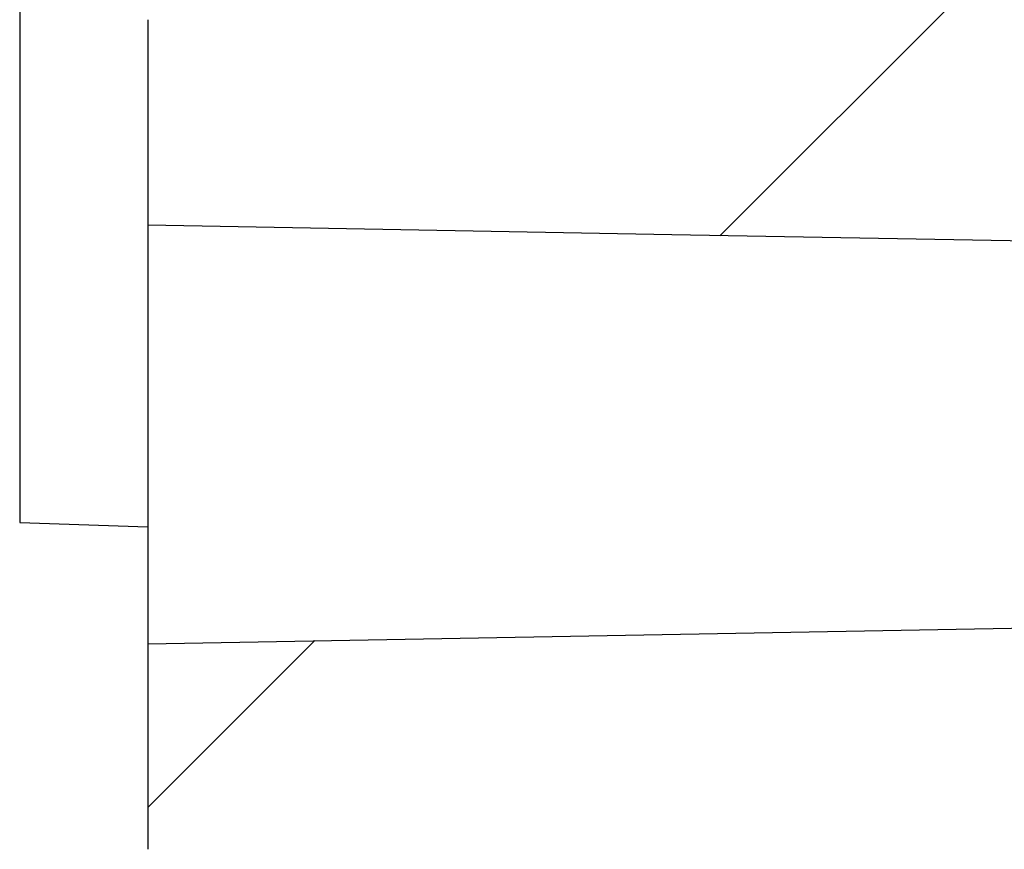
# Model space of a CAD drawing. Units: inches. Extents: x 0.5 to 33.7, y 0.4 to 21.4.
# Drawn here: x 20.8 to 21, y 18.4 to 18.5 of the extents above; entities that cross this region are included whole.
import ezdxf

# ---------------------------------------------------------------- set-up
doc = ezdxf.new("R2010")
doc.units = ezdxf.units.IN
doc.header["$MEASUREMENT"] = 0
doc.layers.add('DIM', color=136, linetype='Continuous')
doc.styles.add('SLDTEXTSTYLE0', font='TXT', dxfattribs={"width": 0.605})
doc.dimstyles.new('SLDDIMSTYLE2', dxfattribs={"dimtxt": 0.2022298177, "dimasz": 0.094, "dimexe": 0, "dimexo": 0.0625, "dimgap": 0.0505574544, "dimtad": 0, "dimtih": 1, "dimtoh": 1, "dimlfac": 2.5, "dimrnd": 1e-09, "dimzin": 12, "dimdsep": 46, "dimtxsty": 'SLDTEXTSTYLE0', "dimsah": 1, "dimcen": 0.09, "dimadec": 0, "dimazin": 3, "dimtfac": 1, "dimtofl": 0, "dimtmove": 0, "dimatfit": 3, "dimfxl": 1, "dimfrac": 2, "dimtolj": 1, "dimtzin": 12, "dimarcsym": 0})
doc.dimstyles.new('SLDDIMSTYLE4', dxfattribs={"dimtxt": 0.18, "dimasz": 0.094, "dimexe": 0, "dimexo": 0.0625, "dimgap": 0, "dimtad": 0, "dimtih": 1, "dimtoh": 1, "dimdec": 0, "dimrnd": 1e-09, "dimzin": 0, "dimdsep": 46, "dimtxsty": 'Standard', "dimsah": 1, "dimcen": 0.09, "dimadec": 0, "dimazin": 0, "dimtfac": 0.094, "dimtdec": 0, "dimtofl": 0, "dimtmove": 0, "dimatfit": 3, "dimfxl": 1, "dimfrac": 2, "dimtolj": 1, "dimtzin": 0, "dimarcsym": 0})

# ---------------------------------------------------------------- blocks, each defined once
blk = doc.blocks.new('_D_6')
at = {"layer": 'DIM'}
for p, q in [((18.9385744882, 20.3330024617), (18.8691300445, 20.3330024617)), ((18.8691300445, 20.3330024617), (18.8691300445, 20.0224314627)), ((19.6330189059, 20.3330024617), (19.7024633495, 20.3330024617)), ((19.7024633495, 20.3330024617), (19.7024633495, 20.0224314627)), ((17.1431063137, 18.6431174849), (17.1431063137, 20.3027169622)), ((21.0679063137, 18.2267516187), (21.0679063137, 20.3027169622)), ((17.1431063137, 20.1777169622), (18.213292748, 20.1777169622)), ((21.0679063137, 20.1777169622), (19.8181772223, 20.1777169622)), ((18.8691300445, 20.0224314627), (18.9385744882, 20.0224314627)), ((19.7024633495, 20.0224314627), (19.6330189059, 20.0224314627))]:
    blk.add_line(p, q, dxfattribs=at)
for points in [[(17.1431063137, 20.1777169622), (17.2371063137, 20.1577169622), (17.2371063137, 20.1977169622)], [(21.0679063137, 20.1777169622), (20.9739063137, 20.1977169622), (20.9739063137, 20.1577169622)]]:
    blk.add_solid(points, dxfattribs=at)
at = {"layer": 'DIM', "char_height": 0.2083333333, "attachment_point": 1, "style": 'SLDTEXTSTYLE0'}
for s, insert in [('9.81', (18.2595621405, 20.2909872556)), ('249.2', (18.9385744882, 20.2909872556))]:
    blk.add_mtext(s, dxfattribs=dict(at, insert=insert))

msp = doc.modelspace()

# ---------------------------------------------------------------- hatches: boundary and pattern name
at = {"linetype": 'Continuous', "lineweight": 18}
h = msp.add_hatch(dxfattribs=at)
h.set_pattern_fill('ANSI34', style=0)
h.set_pattern_definition([(45, (0, 0), (-0.5303300858899106, 0.5303300858899107), []), (45, (0.176776695, 0), (-0.5303300858899106, 0.5303300858899107), []), (45, (0.353553391, 0), (-0.5303300858899106, 0.5303300858899107), []), (45, (0.530330086, 0), (-0.5303300858899106, 0.5303300858899107), [])])
edge = h.paths.add_edge_path(flags=0)
edge.add_spline(control_points=[(20.99270631367347, 12.19138590882272), (20.99270631367347, 12.19138313009191), (20.99270631271663, 12.19138035136093), (20.99270631080295, 12.19137757263077), (20.99270537901499, 12.19002457854329), (20.99247122321001, 12.18865312990539), (20.99202309971834, 12.18737650184475), (20.99157494290897, 12.18609977886759), (20.99090036980381, 12.18488265963045), (20.99005463859939, 12.18382643767647), (20.98953554967226, 12.18317815472552), (20.98894599934718, 12.18258062275264), (20.9883045812483, 12.18205307472528), (20.9872724603206, 12.18120418480411), (20.9860805511761, 12.18052063457758), (20.98482624628651, 12.180059541364), (20.98364621567824, 12.17962575201198), (20.98238157017237, 12.1793774594496), (20.98112510763389, 12.17933333091281)], knot_values=[0.0042967923121597, 0.0042967923121597, 0.0042967923121597, 0.0042967923121597, 0.0042973188840603, 0.0042973188840603, 0.0042973188840603, 0.0045573778317421, 0.0045573778317421, 0.0045573778317421, 0.0048174666586429, 0.0048174666586429, 0.0048174666586429, 0.004975676203155, 0.004975676203155, 0.004975676203155, 0.0052324968140682, 0.0052324968140682, 0.0052324968140682, 0.0054741154638466, 0.0054741154638466, 0.0054741154638466, 0.0054741154638466], weights=[1, 1, 1, 1, 1, 1, 1, 1, 1, 1, 1, 1, 1, 1, 1, 1, 1, 1, 1], degree=3, periodic=0)
edge.add_spline(control_points=[(20.98112510763389, 12.17933333091281), (20.9753710910693, 12.17913124265006), (20.9696170748092, 12.17892914571758), (20.96386305886062, 12.17872703991607), (20.92533786442765, 12.17737386930119), (20.88681268391706, 12.17602030223275), (20.84828751971303, 12.17466627126441)], knot_values=[0.008744218807554, 0.008744218807554, 0.008744218807554, 0.008744218807554, 0.0098410348003937, 0.0098410348003937, 0.0098410348003937, 0.0171846100984944, 0.0171846100984944, 0.0171846100984944, 0.0171846100984944], weights=[1, 1, 1, 1, 1, 1, 1], degree=3, periodic=0)
edge.add_spline(control_points=[(20.84828751971303, 12.17466627126441), (20.84824453596914, 12.17466476052924), (20.84820155977079, 12.17466301718225), (20.84815859489252, 12.17466104137986), (20.84682501452101, 12.17459971474766), (20.84548369874025, 12.17430716319003), (20.8442455105962, 12.17380807634087), (20.84300684545953, 12.17330879722631), (20.8418373887336, 12.17258921672888), (20.84083260367969, 12.17170945656243), (20.83982393666994, 12.1708262974699), (20.83895358560197, 12.16975767524445), (20.83829145303261, 12.16859193102727), (20.83762501095637, 12.16741859953381), (20.83715122166437, 12.16611491057601), (20.83690730228635, 12.16478775000865), (20.83677380537477, 12.16406139592249), (20.83670631367346, 12.16331984551399), (20.83670631367346, 12.16258132558611)], knot_values=[0.0025585424733624, 0.0025585424733624, 0.0025585424733624, 0.0025585424733624, 0.0025666271743994, 0.0025666271743994, 0.0025666271743994, 0.0028209477517975, 0.0028209477517975, 0.0028209477517975, 0.0030753496236194, 0.0030753496236194, 0.0030753496236194, 0.0033307303560855, 0.0033307303560855, 0.0033307303560855, 0.0035877841585213, 0.0035877841585213, 0.0035877841585213, 0.0037280683977854, 0.0037280683977854, 0.0037280683977854, 0.0037280683977854], weights=[1, 1, 1, 1, 1, 1, 1, 1, 1, 1, 1, 1, 1, 1, 1, 1, 1, 1, 1], degree=3, periodic=0)
edge.add_line((20.83670631367346, 12.16258132558611), (20.83670631367346, 12.1310602482921))
edge.add_spline(control_points=[(20.83670631367346, 12.1310602482921), (20.86346866048395, 12.13057651857377), (20.89023099400169, 12.13009205269877), (20.91699331216322, 12.12960674056631), (20.93713436357967, 12.12924149953772), (20.95727540630529, 12.12887577886655), (20.97741643929272, 12.12850952298901), (20.98051306431801, 12.12845321221702), (20.98360968911298, 12.12839688877757), (20.98670631367346, 12.12834055245054)], knot_values=[0.0102509447095079, 0.0102509447095079, 0.0102509447095079, 0.0102509447095079, 0.0153500045124365, 0.0153500045124365, 0.0153500045124365, 0.0191875056162474, 0.0191875056162474, 0.0191875056162474, 0.0197775102082266, 0.0197775102082266, 0.0197775102082266, 0.0197775102082266], weights=[1, 1, 1, 1, 1, 1, 1, 1, 1, 1], degree=3, periodic=0)
edge.add_line((20.98670631367346, 12.12834055245054), (20.98670631367346, 12.06965736637033))
edge.add_spline(control_points=[(20.98670631367346, 12.06965736637033), (20.98360968911298, 12.06960103004331), (20.98051306431801, 12.06954470660385), (20.97741643929272, 12.06948839583187), (20.93051311264858, 12.06863547934686), (20.88360973344393, 12.06778545036643), (20.83670631367346, 12.06693767052877)], knot_values=[0.0185975011034871, 0.0185975011034871, 0.0185975011034871, 0.0185975011034871, 0.0191875056916734, 0.0191875056916734, 0.0191875056916734, 0.0281240665565018, 0.0281240665565018, 0.0281240665565018, 0.0281240665565018], weights=[1, 1, 1, 1, 1, 1, 1], degree=3, periodic=0)
edge.add_line((20.83670631367346, 12.06693767052877), (20.83670631367346, 12.03541659323477))
edge.add_spline(control_points=[(20.83670631367346, 12.03541659323477), (20.83670631367346, 12.03485455961114), (20.83674526881884, 12.03429118862292), (20.83682269525573, 12.03373451372591), (20.83701115826902, 12.03237951622475), (20.83743673298565, 12.03103811626067), (20.83806527446543, 12.02982301455969), (20.83869064597136, 12.02861404107892), (20.83953449525872, 12.02749646215193), (20.84052722780612, 12.02656523259539), (20.84151261254683, 12.02564089562516), (20.84267218089496, 12.02487447277225), (20.84390928324226, 12.02433137084439), (20.84468063279798, 12.02399273966187), (20.84549247139585, 12.02373467870861), (20.84631781012132, 12.02356595644233), (20.8469656115576, 12.02343352775208), (20.84762672876503, 12.02335487215331), (20.84828751971303, 12.02333164755646)], knot_values=[0.0037438719961556, 0.0037438719961556, 0.0037438719961556, 0.0037438719961556, 0.0038504299050677, 0.0038504299050677, 0.0038504299050677, 0.004111123560637, 0.004111123560637, 0.004111123560637, 0.0043705022594933, 0.0043705022594933, 0.0043705022594933, 0.0046279395973067, 0.0046279395973067, 0.0046279395973067, 0.0047870326208229, 0.0047870326208229, 0.0047870326208229, 0.0049125312555564, 0.0049125312555564, 0.0049125312555564, 0.0049125312555564], weights=[1, 1, 1, 1, 1, 1, 1, 1, 1, 1, 1, 1, 1, 1, 1, 1, 1, 1, 1], degree=3, periodic=0)
edge.add_spline(control_points=[(20.84828751971303, 12.02333164755646), (20.85523338182705, 12.02308752368059), (20.86217924447241, 12.02284341492219), (20.86912510763388, 12.02259932085068)], knot_values=[0.0064363724717833, 0.0064363724717833, 0.0064363724717833, 0.0064363724717833, 0.007760376210529, 0.007760376210529, 0.007760376210529, 0.007760376210529], weights=[1, 1, 1, 1], degree=3, periodic=0)
edge.add_spline(control_points=[(20.86912510763388, 12.02259932085068), (20.8700369984409, 12.02256727484938), (20.87095109350022, 12.02242895597519), (20.87183168056463, 12.02218991996931), (20.87313228572316, 12.02183686974306), (20.87438944960832, 12.02125240212498), (20.87549833599042, 12.02048651098897), (20.87661112308962, 12.01971792568637), (20.87760568891591, 12.01874531660397), (20.87839996448469, 12.0176507185881), (20.87919413749082, 12.01655626191472), (20.87981016527627, 12.01530962876062), (20.88019781057569, 12.01401414533912), (20.88044235661872, 12.01319688960298), (20.88060096441936, 12.01234899631179), (20.88066839873669, 12.01149860680207), (20.88069365464922, 12.01118011372724), (20.88070631367346, 12.01086037124579), (20.88070631367346, 12.01054087836664)], knot_values=[0.003863163258846, 0.003863163258846, 0.003863163258846, 0.003863163258846, 0.0040382367523542, 0.0040382367523542, 0.0040382367523542, 0.0042972237480851, 0.0042972237480851, 0.0042972237480851, 0.0045571187594678, 0.0045571187594678, 0.0045571187594678, 0.0048169550279738, 0.0048169550279738, 0.0048169550279738, 0.0049794627728247, 0.0049794627728247, 0.0049794627728247, 0.0050403447211655, 0.0050403447211655, 0.0050403447211655, 0.0050403447211655], weights=[1, 1, 1, 1, 1, 1, 1, 1, 1, 1, 1, 1, 1, 1, 1, 1, 1, 1, 1], degree=3, periodic=0)
edge.add_line((20.88070631367346, 12.01054087836664), (20.88070631367346, 11.87603752521251))
edge.add_spline(control_points=[(20.88070631367346, 11.87603752521251), (20.88070631367346, 11.87531976156802), (20.88077052326261, 11.87459918043939), (20.8808975115504, 11.87389273962509), (20.88113767355981, 11.87255670896871), (20.88161213888347, 11.87124358252502), (20.88228222392576, 11.87006305648056), (20.88295035742058, 11.86888596858568), (20.88383159035672, 11.8678080813229), (20.88485307214826, 11.86692009864922), (20.88587002016068, 11.86603605722769), (20.88705422190589, 11.86531574914569), (20.88830719021259, 11.86481998416367), (20.88908938205551, 11.86451049243681), (20.88990889011662, 11.86428268041787), (20.89073860701876, 11.86414419189691), (20.89128478682643, 11.86405302871395), (20.89183864601217, 11.8639997800697), (20.89239219029377, 11.86398522546436)], knot_values=[0.0037090420777159, 0.0037090420777159, 0.0037090420777159, 0.0037090420777159, 0.0038453575429684, 0.0038453575429684, 0.0038453575429684, 0.0041039987734668, 0.0041039987734668, 0.0041039987734668, 0.0043618874938511, 0.0043618874938511, 0.0043618874938511, 0.0046186192108375, 0.0046186192108375, 0.0046186192108375, 0.0047774783530385, 0.0047774783530385, 0.0047774783530385, 0.0048824465981667, 0.0048824465981667, 0.0048824465981667, 0.0048824465981667], weights=[1, 1, 1, 1, 1, 1, 1, 1, 1, 1, 1, 1, 1, 1, 1, 1, 1, 1, 1], degree=3, periodic=0)
edge.add_spline(control_points=[(20.89239219029377, 11.86398522546436), (20.91437010040193, 11.86340734973084), (20.93634801164076, 11.86282951699748), (20.9583259239503, 11.86225172499355), (20.96589076152513, 11.86205284793006), (20.97345559922686, 11.86185397569341), (20.98102043705316, 11.8616551081954)], knot_values=[0.0078326685748921, 0.0078326685748921, 0.0078326685748921, 0.0078326685748921, 0.0120209074635733, 0.0120209074635733, 0.0120209074635733, 0.0134625069417693, 0.0134625069417693, 0.0134625069417693, 0.0134625069417693], weights=[1, 1, 1, 1, 1, 1, 1], degree=3, periodic=0)
edge.add_spline(control_points=[(20.98102043705316, 11.8616551081954), (20.98154287180936, 11.8616413742205), (20.9820655211993, 11.86159319978325), (20.98258166573693, 11.86151121495036), (20.98390931210755, 11.86130033048315), (20.98521875513237, 11.86085620000805), (20.98640101833765, 11.86021637905076), (20.98758731107535, 11.85957437737832), (20.98867855988571, 11.85871755178677), (20.98958427837658, 11.85771798657016), (20.99049164477128, 11.85671660270089), (20.99123805461135, 11.85554420605889), (20.99176199455792, 11.85429858558689), (20.99228575937189, 11.853053381477), (20.99260173357499, 11.85170059297024), (20.99268393613641, 11.8503522215101), (20.99269884735516, 11.85010763227281), (20.99270631367347, 11.84986247549394), (20.99270631367347, 11.84961743215197)], knot_values=[0.0031586000693659, 0.0031586000693659, 0.0031586000693659, 0.0031586000693659, 0.0032585065986047, 0.0032585065986047, 0.0032585065986047, 0.0035168855845068, 0.0035168855845068, 0.0035168855845068, 0.0037761540079496, 0.0037761540079496, 0.0037761540079496, 0.0040358903497544, 0.0040358903497544, 0.0040358903497544, 0.0042955278175634, 0.0042955278175634, 0.0042955278175634, 0.0043421758759801, 0.0043421758759801, 0.0043421758759801, 0.0043421758759801], weights=[1, 1, 1, 1, 1, 1, 1, 1, 1, 1, 1, 1, 1, 1, 1, 1, 1, 1, 1], degree=3, periodic=0)
edge.add_line((20.99270631367347, 11.84961743215197), (20.99270631367347, 11.79938056913946))
edge.add_line((20.99270631367347, 11.79938056913946), (20.99070631367346, 11.79938056913946))
edge.add_line((20.99070631367346, 11.79938056913946), (20.99070631367346, 11.78973456032193))
edge.add_line((20.99070631367346, 11.78973456032193), (20.99270631367347, 11.78973456029564))
edge.add_line((20.99270631367347, 11.78973456029564), (20.99270631367347, 11.71408049823149))
edge.add_arc((20.98070631367347, 11.71408049823149), 0.012, 270.74999999999727, 360, ccw=False)
edge.add_line((20.98086338882032, 11.7020815263006), (17.14310631367346, 11.65184253418953))
edge.add_line((17.14310631367346, 11.65184253418953), (17.14310631367346, 11.60344253418953))
edge.add_line((17.14310631367346, 11.60344253418953), (17.11249663079749, 11.59941269298855))
edge.add_arc((17.11390631367346, 11.58870508848571), 0.0108, 97.50000000000043, 180)
edge.add_line((17.10310631367346, 11.58870508848571), (17.10310631367346, 11.58817997989334))
edge.add_arc((17.11390631367346, 11.58817997989334), 0.0108, 180, 262.4999999999991)
edge.add_line((17.11249663079749, 11.57747237539051), (17.14310631367346, 11.57344253418953))
edge.add_line((17.14310631367346, 11.57344253418953), (17.21312172939398, 11.57283151891322))
edge.add_arc((17.213017010968, 11.56083197583645), 0.012, -54.24999999999761, 89.49999999999977, ccw=False)
edge.add_line((17.22002800695565, 11.55109308805287), (17.19924692678715, 11.53613285101985))
edge.add_arc((17.1922359307995, 11.54587173880343), 0.012, 270.49999999999943, 305.74999999999824, ccw=False)
edge.add_line((17.19234064922548, 11.53387219572666), (17.14310631367346, 11.53344253418953))
edge.add_line((17.14310631367346, 11.53344253418953), (17.14310631367346, 11.4894360910711))
edge.add_line((17.14310631367346, 11.4894360910711), (17.21437612329921, 11.49068011022554))
edge.add_line((17.21437612329921, 11.49068011022554), (17.21437612329921, 11.4315565547397))
edge.add_line((17.21437612329921, 11.4315565547397), (17.25515363896245, 11.43209036166067))
edge.add_line((17.25515363896245, 11.43209036166067), (17.2537137834496, 11.54208093769382))
edge.add_arc((17.26570564994808, 11.54223791982547), 0.0119928939587977, 90.78443303559982, 180.7500000000021, ccw=False)
edge.add_ellipse((17.28935920922862, 11.54254756187806), major_axis=(0.687525354970804, 0.009000199910573714), ratio=0.0174524064372835, start_angle=90.00000001742, end_angle=153.1229752348379, ccw=False)
edge.add_line((17.28920213407811, 11.5545465338089), (17.68703247468329, 11.55975441824434))
edge.add_line((17.68703247468329, 11.55975441824434), (17.68687539953643, 11.57175339017575))
edge.add_arc((17.69887437146732, 11.57191046532251), 0.012, 90.75000000001711, 180.7499999995224, ccw=False)
edge.add_line((17.69871729632045, 11.58390943725415), (21.01856079345203, 11.62736856924103))
edge.add_arc((21.01790631367346, 11.67736428561973), 0.05, 270.7500000000057, 360.0000000000008)
edge.add_line((21.06790631367346, 11.67736428561973), (21.06790631367346, 11.85937122108042))
edge.add_spline(control_points=[(21.06790631367346, 11.85937122108042), (21.07486304843598, 11.85955407026873), (21.08181978310025, 11.85973692319516), (21.08877651766463, 11.85991977992214), (21.09531017811267, 11.86009151620929), (21.10184383847259, 11.86026325584879), (21.10837749874301, 11.86043499889349)], knot_values=[0.0109826818516334, 0.0109826818516334, 0.0109826818516334, 0.0109826818516334, 0.01230839751304, 0.01230839751304, 0.01230839751304, 0.0135534897186045, 0.0135534897186045, 0.0135534897186045, 0.0135534897186045], weights=[1, 1, 1, 1, 1, 1, 1], degree=3, periodic=0)
edge.add_spline(control_points=[(21.10837749874301, 11.86043499889349), (21.10843065247345, 11.86043639608636), (21.10848380051499, 11.8604380297198), (21.10853693971331, 11.86043989969567), (21.11054318273136, 11.86051049966969), (21.11256485167565, 11.86092858580605), (21.11443468440686, 11.86165914789172), (21.11559358325436, 11.86211194109881), (21.11671109292683, 11.86268892598114), (21.11775144056326, 11.86337138112432), (21.11943988381714, 11.86447897895243), (21.1209597248003, 11.86589427126605), (21.12218572256138, 11.86749880953615), (21.12341156069269, 11.86910313888902), (21.12437749340498, 11.8709406977346), (21.12500541585255, 11.87285962066075), (21.12559886676579, 11.87467319902118), (21.12590631367346, 11.87660470010184), (21.12590631367346, 11.87851290618501)], knot_values=[0.0065401487462933, 0.0065401487462933, 0.0065401487462933, 0.0065401487462933, 0.006550140843396, 0.006550140843396, 0.006550140843396, 0.0069325323363586, 0.0069325323363586, 0.0069325323363586, 0.0071674439855178, 0.0071674439855178, 0.0071674439855178, 0.0075521225732674, 0.0075521225732674, 0.0075521225732674, 0.0079367160594472, 0.0079367160594472, 0.0079367160594472, 0.008300182425636, 0.008300182425636, 0.008300182425636, 0.008300182425636], weights=[1, 1, 1, 1, 1, 1, 1, 1, 1, 1, 1, 1, 1, 1, 1, 1, 1, 1, 1], degree=3, periodic=0)
edge.add_line((21.12590631367346, 11.87851290618501), (21.12590631367346, 11.90346404926597))
edge.add_line((21.12590631367346, 11.90346404926597), (20.98030631367347, 11.90346404926597))
edge.add_spline(control_points=[(20.98030631367347, 11.90346404926597), (20.97954048170393, 11.90346404926597), (20.97877131191752, 11.90353648965156), (20.97801893327986, 11.90367940567991), (20.97716700558846, 11.90384123127675), (20.97632771600586, 11.90409533419324), (20.97552897432721, 11.90443294350289), (20.97423739987028, 11.90497886162937), (20.97302378976957, 11.9057596587074), (20.97198999343616, 11.90670700041958), (20.97093948352907, 11.90766965797783), (20.97004458233478, 11.90883169671529), (20.96937904403834, 11.91009159330442), (20.96870409008148, 11.91136931419985), (20.96824549541558, 11.91278412417463), (20.96803865545731, 11.91421428177509), (20.96795057130126, 11.9148233237915), (20.96790631367346, 11.91544028963518), (20.96790631367346, 11.91605566837733)], knot_values=[0.0048734512098977, 0.0048734512098977, 0.0048734512098977, 0.0048734512098977, 0.0050202118864446, 0.0050202118864446, 0.0050202118864446, 0.0051854060696041, 0.0051854060696041, 0.0051854060696041, 0.0054549691511472, 0.0054549691511472, 0.0054549691511472, 0.0057289513783703, 0.0057289513783703, 0.0057289513783703, 0.0060068368973557, 0.0060068368973557, 0.0060068368973557, 0.0061245900188993, 0.0061245900188993, 0.0061245900188993, 0.0061245900188993], weights=[1, 1, 1, 1, 1, 1, 1, 1, 1, 1, 1, 1, 1, 1, 1, 1, 1, 1, 1], degree=3, periodic=0)
edge.add_line((20.96790631367346, 11.91605566837733), (20.96790631367346, 12.00194225044354))
edge.add_spline(control_points=[(20.96790631367346, 12.00194225044354), (20.96790631367346, 12.00275289130099), (20.96798340141063, 12.00356716415712), (20.96813610695142, 12.00436329204734), (20.9683996742835, 12.00573739611017), (20.96889834968042, 12.00708576452827), (20.96959543137228, 12.00829890377374), (20.97028420510658, 12.0094975845856), (20.97118523775876, 12.0105960732571), (20.97222814509821, 12.01150359142613), (20.97326408535261, 12.01240504697001), (20.97446801924637, 12.01314218510208), (20.97574273271381, 12.01365296870027), (20.97701665898138, 12.0141634368638), (20.97839608983439, 12.01446161605798), (20.97976715489843, 12.01452200207734), (20.97994674392198, 12.01452991174299), (20.98012655055102, 12.0145338695549), (20.98030631367347, 12.0145338695549)], knot_values=[0.0011191290878931, 0.0011191290878931, 0.0011191290878931, 0.0011191290878931, 0.0012744472700974, 0.0012744472700974, 0.0012744472700974, 0.0015431713592786, 0.0015431713592786, 0.0015431713592786, 0.0018086805715414, 0.0018086805715414, 0.0018086805715414, 0.0020724268385105, 0.0020724268385105, 0.0020724268385105, 0.0023360405411749, 0.0023360405411749, 0.0023360405411749, 0.0023702001610965, 0.0023702001610965, 0.0023702001610965, 0.0023702001610965], weights=[1, 1, 1, 1, 1, 1, 1, 1, 1, 1, 1, 1, 1, 1, 1, 1, 1, 1, 1], degree=3, periodic=0)
edge.add_line((20.98030631367347, 12.0145338695549), (21.12590631367346, 12.0145338695549))
edge.add_line((21.12590631367346, 12.0145338695549), (21.12590631367347, 12.03948501263586))
edge.add_spline(control_points=[(21.12590631367346, 12.03948501263586), (21.12590631367346, 12.03994239288504), (21.12588905403639, 12.04040009794243), (21.12585459700243, 12.04085617842343), (21.12570100394274, 12.04288916816476), (21.12519382515413, 12.0449239357302), (21.12437396984309, 12.04679061068459), (21.12355656145951, 12.04865171438985), (21.12240553201899, 12.05039733703428), (21.12101578852491, 12.05188073734706), (21.1196323657879, 12.05335739093783), (21.11797395361554, 12.0546151299227), (21.11617833766754, 12.05554793626042), (21.11439040787312, 12.05647674971047), (21.11241692285078, 12.05710911285931), (21.11042205560382, 12.05739176466242), (21.10974491616585, 12.05748770823129), (21.1090611653561, 12.05754494914518), (21.10837749874301, 12.05756291992738)], knot_values=[0.0010748931823762, 0.0010748931823762, 0.0010748931823762, 0.0010748931823762, 0.0011612778229808, 0.0011612778229808, 0.0011612778229808, 0.0015496945159556, 0.0015496945159556, 0.0015496945159556, 0.0019369530897398, 0.0019369530897398, 0.0019369530897398, 0.0023224312849518, 0.0023224312849518, 0.0023224312849518, 0.0027062326774195, 0.0027062326774195, 0.0027062326774195, 0.0028356913029762, 0.0028356913029762, 0.0028356913029762, 0.0028356913029762], weights=[1, 1, 1, 1, 1, 1, 1, 1, 1, 1, 1, 1, 1, 1, 1, 1, 1, 1, 1], degree=3, periodic=0)
edge.add_spline(control_points=[(21.10837749874301, 12.05756291992738), (21.10184383847259, 12.05773466297208), (21.09531017811267, 12.05790640261159), (21.08877651766463, 12.05807813889873), (21.08181978310025, 12.05826099562571), (21.07486304843598, 12.05844384855214), (21.06790631367346, 12.05862669774045)], knot_values=[0.0110633053075115, 0.0110633053075115, 0.0110633053075115, 0.0110633053075115, 0.0123083975130727, 0.0123083975130727, 0.0123083975130727, 0.0136341131744758, 0.0136341131744758, 0.0136341131744758, 0.0136341131744758], weights=[1, 1, 1, 1, 1, 1, 1], degree=3, periodic=0)
edge.add_line((21.06790631367346, 12.05862669774045), (21.06790631367346, 12.23546463815591))
edge.add_arc((21.09270631367346, 12.23546463815591), 0.0248, 93.00000000000432, 180, ccw=False)
edge.add_line((21.09140838195864, 12.26023065061782), (21.11960424538829, 12.26170833320514))
edge.add_arc((21.11830631367346, 12.28647434566705), 0.0248, 272.9999999999976, 360.0000000000008)
edge.add_line((21.14310631367346, 12.28647434566705), (21.14310631367346, 15.0591848301684))
edge.add_arc((21.48951647518724, 15.25899895941044), 0.3999070970172371, 196.7017982854903, 209.9769375610266, ccw=False)
edge.add_spline(control_points=[(21.10648006880582, 15.14406942608169), (21.1062596207259, 15.14480413401864), (21.10610892586797, 15.14556338578535), (21.10603200314955, 15.14632658694098), (21.10589662611855, 15.14766975198528), (21.10599110166398, 15.14905475918823), (21.10630756830201, 15.15036711132991), (21.10662316497677, 15.15167585583016), (21.1071681877101, 15.15294830616029), (21.10789812336784, 15.15407950347448), (21.10862555087036, 15.15520681384549), (21.10955656857695, 15.15622469585182), (21.11061514774574, 15.15704894677683), (21.11167128323487, 15.15787129495776), (21.11288336091, 15.15852337176628), (21.11415181223674, 15.1589508175918), (21.11532539500632, 15.15934629437927), (21.11657576696934, 15.15955987631182), (21.11781408585041, 15.15957614761433)], knot_values=[0.000791271425765, 0.000791271425765, 0.000791271425765, 0.000791271425765, 0.0009382928191198, 0.0009382928191198, 0.0009382928191198, 0.00119772169151, 0.00119772169151, 0.00119772169151, 0.0014564209421401, 0.0014564209421401, 0.0014564209421401, 0.0017142193192354, 0.0017142193192354, 0.0017142193192354, 0.0019714227763155, 0.0019714227763155, 0.0019714227763155, 0.0022093827108424, 0.0022093827108424, 0.0022093827108424, 0.0022093827108424], weights=[1, 1, 1, 1, 1, 1, 1, 1, 1, 1, 1, 1, 1, 1, 1, 1, 1, 1, 1], degree=3, periodic=0)
edge.add_spline(control_points=[(21.11781408585041, 15.15957614761433), (21.12313647034129, 15.15964608285432), (21.12845885482494, 15.15971601864481), (21.13378123930131, 15.15978595498931), (21.13888959743208, 15.15985307901909), (21.14399795555615, 15.15992020355921), (21.14910631367346, 15.15998732861281)], knot_values=[0.0114701119136283, 0.0114701119136283, 0.0114701119136283, 0.0114701119136283, 0.0124841136841439, 0.0124841136841439, 0.0124841136841439, 0.013457339916113, 0.013457339916113, 0.013457339916113, 0.013457339916113], weights=[1, 1, 1, 1, 1, 1, 1], degree=3, periodic=0)
edge.add_line((21.14910631367346, 15.15998732861281), (21.14910631367346, 15.35801059020806))
edge.add_spline(control_points=[(21.14910631367346, 15.35801059020806), (21.14399795555615, 15.35807771526166), (21.13888959743208, 15.35814483980178), (21.13378123930131, 15.35821196383156), (21.12845885482494, 15.35828190017607), (21.12313647034129, 15.35835183596656), (21.11781408585041, 15.35842177120654)], knot_values=[0.0115108874521758, 0.0115108874521758, 0.0115108874521758, 0.0115108874521758, 0.0124841136841449, 0.0124841136841449, 0.0124841136841449, 0.0134981154546604, 0.0134981154546604, 0.0134981154546604, 0.0134981154546604], weights=[1, 1, 1, 1, 1, 1, 1], degree=3, periodic=0)
edge.add_spline(control_points=[(21.11781408585041, 15.35842177120654), (21.11697169700965, 15.35843284005469), (21.11612582996564, 15.35853401783571), (21.11530458336021, 15.35872188877944), (21.11448244717425, 15.35890996322639), (21.11367587941422, 15.35918699845947), (21.11291163293076, 15.35954365966899), (21.1116901366432, 15.36011371180893), (21.11055069218536, 15.36090368047403), (21.10958786542447, 15.36184706653037), (21.10862301794218, 15.36279243250716), (21.10780868441073, 15.36391806292121), (21.10721205511588, 15.36512995440922), (21.10661539960995, 15.36634189913797), (21.1062199070574, 15.36767362246104), (21.10605809135381, 15.36901475015682), (21.10589655105653, 15.37035359528652), (21.1059634244464, 15.37173868708419), (21.10625338904407, 15.37305569964338), (21.10631802001477, 15.3733492520315), (21.1063936840696, 15.37364059024825), (21.10648006880582, 15.37392849273919)], knot_values=[0.0046515410503868, 0.0046515410503868, 0.0046515410503868, 0.0046515410503868, 0.0048131082377114, 0.0048131082377114, 0.0048131082377114, 0.0049737710075233, 0.0049737710075233, 0.0049737710075233, 0.0052328286493608, 0.0052328286493608, 0.0052328286493608, 0.0054924283844666, 0.0054924283844666, 0.0054924283844666, 0.0057520289153912, 0.0057520289153912, 0.0057520289153912, 0.0060111743596946, 0.0060111743596946, 0.0060111743596946, 0.006068440331036, 0.006068440331036, 0.006068440331036, 0.006068440331036], weights=[1, 1, 1, 1, 1, 1, 1, 1, 1, 1, 1, 1, 1, 1, 1, 1, 1, 1, 1, 1, 1, 1], degree=3, periodic=0)
edge.add_arc((21.48951647518724, 15.25899895941044), 0.3999070970172371, 150.0230624389728, 163.2982017145093, ccw=False)
edge.add_line((21.14310631367346, 15.45881308865247), (21.14310631367346, 18.23152357315382))
edge.add_arc((21.11830631367346, 18.23152357315382), 0.0248, 0, 86.99999999999504)
edge.add_line((21.11960424538829, 18.25628958561574), (21.09140838195864, 18.25776726820305))
edge.add_arc((21.09270631367346, 18.28253328066496), 0.0248, 180, 266.9999999999946, ccw=False)
edge.add_line((21.06790631367346, 18.28253328066496), (21.06790631367346, 18.45937122108042))
edge.add_spline(control_points=[(21.06790631367346, 18.45937122108042), (21.07486304843598, 18.45955407026873), (21.08181978310025, 18.45973692319516), (21.08877651766463, 18.45991977992215), (21.09531017811267, 18.46009151620929), (21.10184383847259, 18.46026325584879), (21.10837749874301, 18.4604349988935)], knot_values=[0.0109826818516334, 0.0109826818516334, 0.0109826818516334, 0.0109826818516334, 0.01230839751304, 0.01230839751304, 0.01230839751304, 0.0135534897186045, 0.0135534897186045, 0.0135534897186045, 0.0135534897186045], weights=[1, 1, 1, 1, 1, 1, 1], degree=3, periodic=0)
edge.add_spline(control_points=[(21.10837749874301, 18.4604349988935), (21.10843065247345, 18.46043639608636), (21.10848380051499, 18.4604380297198), (21.10853693971331, 18.46043989969567), (21.11054318273135, 18.46051049966969), (21.11256485167564, 18.46092858580605), (21.11443468440686, 18.46165914789172), (21.11559358325435, 18.46211194109881), (21.11671109292683, 18.46268892598114), (21.11775144056326, 18.46337138112433), (21.11943988381714, 18.46447897895243), (21.1209597248003, 18.46589427126605), (21.12218572256138, 18.46749880953615), (21.12341156069269, 18.46910313888902), (21.12437749340498, 18.4709406977346), (21.12500541585255, 18.47285962066075), (21.12559886676579, 18.47467319902118), (21.12590631367346, 18.47660470010184), (21.12590631367346, 18.47851290618501)], knot_values=[0.0065401487462933, 0.0065401487462933, 0.0065401487462933, 0.0065401487462933, 0.006550140843396, 0.006550140843396, 0.006550140843396, 0.0069325323363586, 0.0069325323363586, 0.0069325323363586, 0.0071674439855178, 0.0071674439855178, 0.0071674439855178, 0.0075521225732675, 0.0075521225732675, 0.0075521225732675, 0.0079367160594473, 0.0079367160594473, 0.0079367160594473, 0.008300182425636, 0.008300182425636, 0.008300182425636, 0.008300182425636], weights=[1, 1, 1, 1, 1, 1, 1, 1, 1, 1, 1, 1, 1, 1, 1, 1, 1, 1, 1], degree=3, periodic=0)
edge.add_line((21.12590631367346, 18.47851290618501), (21.12590631367346, 18.50346404926597))
edge.add_line((21.12590631367346, 18.50346404926597), (20.98030631367346, 18.50346404926597))
edge.add_spline(control_points=[(20.98030631367346, 18.50346404926597), (20.97954048170393, 18.50346404926597), (20.97877131191752, 18.50353648965156), (20.97801893327986, 18.50367940567991), (20.97716700558846, 18.50384123127675), (20.97632771600586, 18.50409533419325), (20.97552897432721, 18.50443294350289), (20.97423739987027, 18.50497886162937), (20.97302378976957, 18.5057596587074), (20.97198999343616, 18.50670700041958), (20.97093948352907, 18.50766965797783), (20.97004458233478, 18.50883169671529), (20.96937904403833, 18.51009159330442), (20.96870409008148, 18.51136931419984), (20.96824549541558, 18.51278412417463), (20.96803865545731, 18.51421428177509), (20.96795057130126, 18.5148233237915), (20.96790631367346, 18.51544028963518), (20.96790631367346, 18.51605566837733)], knot_values=[0.0048734512098977, 0.0048734512098977, 0.0048734512098977, 0.0048734512098977, 0.0050202118864446, 0.0050202118864446, 0.0050202118864446, 0.0051854060696042, 0.0051854060696042, 0.0051854060696042, 0.0054549691511471, 0.0054549691511471, 0.0054549691511471, 0.0057289513783703, 0.0057289513783703, 0.0057289513783703, 0.0060068368973557, 0.0060068368973557, 0.0060068368973557, 0.0061245900188993, 0.0061245900188993, 0.0061245900188993, 0.0061245900188993], weights=[1, 1, 1, 1, 1, 1, 1, 1, 1, 1, 1, 1, 1, 1, 1, 1, 1, 1, 1], degree=3, periodic=0)
edge.add_line((20.96790631367346, 18.51605566837733), (20.96790631367346, 18.60194225044354))
edge.add_spline(control_points=[(20.96790631367346, 18.60194225044354), (20.96790631367346, 18.60275289130099), (20.96798340141063, 18.60356716415712), (20.96813610695142, 18.60436329204734), (20.9683996742835, 18.60573739611017), (20.96889834968042, 18.60708576452826), (20.96959543137228, 18.60829890377374), (20.97028420510658, 18.6094975845856), (20.97118523775876, 18.6105960732571), (20.97222814509821, 18.61150359142613), (20.97326408535261, 18.61240504697001), (20.97446801924637, 18.61314218510208), (20.97574273271381, 18.61365296870026), (20.97701665898138, 18.6141634368638), (20.97839608983439, 18.61446161605798), (20.97976715489843, 18.61452200207733), (20.97994674392198, 18.61452991174299), (20.98012655055102, 18.6145338695549), (20.98030631367346, 18.6145338695549)], knot_values=[0.0011191290878931, 0.0011191290878931, 0.0011191290878931, 0.0011191290878931, 0.0012744472700974, 0.0012744472700974, 0.0012744472700974, 0.0015431713592787, 0.0015431713592787, 0.0015431713592787, 0.0018086805715414, 0.0018086805715414, 0.0018086805715414, 0.0020724268385105, 0.0020724268385105, 0.0020724268385105, 0.0023360405411749, 0.0023360405411749, 0.0023360405411749, 0.0023702001610965, 0.0023702001610965, 0.0023702001610965, 0.0023702001610965], weights=[1, 1, 1, 1, 1, 1, 1, 1, 1, 1, 1, 1, 1, 1, 1, 1, 1, 1, 1], degree=3, periodic=0)
edge.add_line((20.98030631367346, 18.6145338695549), (21.12590631367346, 18.6145338695549))
edge.add_line((21.12590631367346, 18.6145338695549), (21.12590631367346, 18.63948501263587))
edge.add_spline(control_points=[(21.12590631367346, 18.63948501263587), (21.12590631367346, 18.63994239288504), (21.12588905403639, 18.64040009794243), (21.12585459700243, 18.64085617842343), (21.12570100394274, 18.64288916816476), (21.12519382515413, 18.6449239357302), (21.12437396984309, 18.64679061068458), (21.1235565614595, 18.64865171438985), (21.12240553201899, 18.65039733703427), (21.12101578852491, 18.65188073734706), (21.1196323657879, 18.65335739093783), (21.11797395361554, 18.6546151299227), (21.11617833766754, 18.65554793626042), (21.11439040787312, 18.65647674971047), (21.11241692285078, 18.65710911285931), (21.11042205560382, 18.65739176466242), (21.10974491616584, 18.65748770823129), (21.1090611653561, 18.65754494914518), (21.10837749874301, 18.65756291992738)], knot_values=[0.0010748931823761, 0.0010748931823761, 0.0010748931823761, 0.0010748931823761, 0.0011612778229808, 0.0011612778229808, 0.0011612778229808, 0.0015496945159556, 0.0015496945159556, 0.0015496945159556, 0.0019369530897398, 0.0019369530897398, 0.0019369530897398, 0.0023224312849518, 0.0023224312849518, 0.0023224312849518, 0.0027062326774195, 0.0027062326774195, 0.0027062326774195, 0.0028356913029761, 0.0028356913029761, 0.0028356913029761, 0.0028356913029761], weights=[1, 1, 1, 1, 1, 1, 1, 1, 1, 1, 1, 1, 1, 1, 1, 1, 1, 1, 1], degree=3, periodic=0)
edge.add_spline(control_points=[(21.108377498743, 18.65756291992738), (21.10184383847259, 18.65773466297208), (21.09531017811267, 18.65790640261159), (21.08877651766463, 18.65807813889873), (21.08181978310025, 18.65826099562571), (21.07486304843598, 18.65844384855214), (21.06790631367346, 18.65862669774045)], knot_values=[0.0110633053075115, 0.0110633053075115, 0.0110633053075115, 0.0110633053075115, 0.0123083975130727, 0.0123083975130727, 0.0123083975130727, 0.0136341131744758, 0.0136341131744758, 0.0136341131744758, 0.0136341131744758], weights=[1, 1, 1, 1, 1, 1, 1], degree=3, periodic=0)
edge.add_line((21.06790631367346, 18.65862669774045), (21.06790631367346, 18.84063363320114))
edge.add_arc((21.01790631367346, 18.84063363320114), 0.05, 0, 89.24999999999513)
edge.add_line((21.01856079345203, 18.89062934957984), (17.69871729632045, 18.93408848156672))
edge.add_arc((17.69887437146731, 18.94608745349761), 0.012, 179.2499999989837, 269.25000000000273, ccw=False)
edge.add_line((17.68687539953643, 18.94624452864468), (17.68703247468329, 18.95824350057653))
edge.add_line((17.68703247468329, 18.95824350057653), (17.28920213407524, 18.96345138501201))
edge.add_ellipse((17.28935920922865, 18.97545035694282), major_axis=(-0.6875253549707941, 0.009000199910573417), ratio=0.0174524064372838, start_angle=26.877024765129875, end_angle=89.99999996873669, ccw=False)
edge.add_arc((17.26570564994808, 18.97575999899541), 0.0119928939587977, 179.2500000000053, 269.21556696439956, ccw=False)
edge.add_line((17.2537137834496, 18.97591698112706), (17.25515363896245, 19.0859075571602))
edge.add_line((17.25515363896245, 19.0859075571602), (17.21437612329921, 19.08644136408117))
edge.add_line((17.21437612329921, 19.08644136408117), (17.21437612329921, 19.02731780859534))
edge.add_line((17.21437612329921, 19.02731780859534), (17.14310631367346, 19.02856182774978))
edge.add_line((17.14310631367346, 19.02856182774978), (17.14310631367346, 18.98455538463135))
edge.add_line((17.14310631367346, 18.98455538463135), (17.19234064922548, 18.98412572309422))
edge.add_arc((17.1922359307995, 18.97212618001745), 0.012, 54.25000000000102, 89.49999999999972, ccw=False)
edge.add_line((17.19924692678715, 18.98186506780103), (17.22002800695565, 18.966904830768))
edge.add_arc((17.213017010968, 18.95716594298442), 0.012, -89.50000000000148, 54.24999999999102, ccw=False)
edge.add_line((17.21312172939398, 18.94516639990765), (17.14310631367346, 18.94455538463135))
edge.add_line((17.14310631367346, 18.94455538463135), (17.11249663079749, 18.94052554343036))
edge.add_arc((17.11390631367346, 18.92981793892753), 0.0108, 97.50000000000165, 180)
edge.add_line((17.10310631367346, 18.92981793892753), (17.10310631367346, 18.92929283033516))
edge.add_arc((17.11390631367346, 18.92929283033516), 0.0108, 180, 262.4999999999991)
edge.add_line((17.11249663079749, 18.91858522583233), (17.14310631367346, 18.91455538463135))
edge.add_line((17.14310631367346, 18.91455538463135), (17.14310631367346, 18.86615538463134))
edge.add_line((17.14310631367346, 18.86615538463134), (20.98086338882032, 18.81591639252028))
edge.add_arc((20.98070631367346, 18.80391742058939), 0.012, -7.958078640513122e-13, 89.25000000000188, ccw=False)
edge.add_line((20.99270631367347, 18.80391742058939), (20.99270631367347, 18.6683804866689))
edge.add_spline(control_points=[(20.99270631367347, 18.6683804866689), (20.99270631367347, 18.66727511889727), (20.9925516697731, 18.66615947767223), (20.99225098486955, 18.66509579233373), (20.99188457162251, 18.66379959024939), (20.99129008157154, 18.66254859794596), (20.99051610349712, 18.66144616588395), (20.98974205100687, 18.66034362782616), (20.98876706875385, 18.65935933356587), (20.98767147293316, 18.65857548586113), (20.98699618415077, 18.65809234823674), (20.98626659927928, 18.65767744853862), (20.98550605482149, 18.65734426835997), (20.98428035530985, 18.65680731252776), (20.98294518419053, 18.6564742183137), (20.98161086527586, 18.65637295680812), (20.98141436454112, 18.656358044361), (20.98121743476971, 18.65634798938064), (20.98102043705316, 18.65634281062547)], knot_values=[0.0040841604399117, 0.0040841604399117, 0.0040841604399117, 0.0040841604399117, 0.0042965175549035, 0.0042965175549035, 0.0042965175549035, 0.0045554065426953, 0.0045554065426953, 0.0045554065426953, 0.0048143363396773, 0.0048143363396773, 0.0048143363396773, 0.0049725129422307, 0.0049725129422307, 0.0049725129422307, 0.0052296948526866, 0.0052296948526866, 0.0052296948526866, 0.0052671781279498, 0.0052671781279498, 0.0052671781279498, 0.0052671781279498], weights=[1, 1, 1, 1, 1, 1, 1, 1, 1, 1, 1, 1, 1, 1, 1, 1, 1, 1, 1], degree=3, periodic=0)
edge.add_spline(control_points=[(20.98102043705316, 18.65634281062547), (20.97345559922686, 18.65614394312746), (20.96589076152513, 18.65594507089082), (20.9583259239503, 18.65574619382733), (20.93634801164076, 18.6551684018234), (20.91437010040193, 18.65459056909003), (20.89239219029377, 18.65401269335651)], knot_values=[0.0105793079853378, 0.0105793079853378, 0.0105793079853378, 0.0105793079853378, 0.0120209074635381, 0.0120209074635381, 0.0120209074635381, 0.0162091463522316, 0.0162091463522316, 0.0162091463522316, 0.0162091463522316], weights=[1, 1, 1, 1, 1, 1, 1], degree=3, periodic=0)
edge.add_spline(control_points=[(20.89239219029377, 18.65401269335651), (20.891432037401, 18.65398744759591), (20.89046808129083, 18.65384457289948), (20.88954186173398, 18.65359031268152), (20.88825178086953, 18.65323616744743), (20.88700513556051, 18.65265456752456), (20.88590451294749, 18.65189406943293), (20.88480192245075, 18.6511322115911), (20.88381559008329, 18.65016997357642), (20.88302593109484, 18.64908712000524), (20.88223336564575, 18.64800028082592), (20.88161714665582, 18.64676219412311), (20.88122698639983, 18.64547488904372), (20.88088348031905, 18.64434151598533), (20.88070631367346, 18.6431446785897), (20.88070631367346, 18.64196039360836)], knot_values=[0.0026353645879415, 0.0026353645879415, 0.0026353645879415, 0.0026353645879415, 0.002818133678576, 0.002818133678576, 0.002818133678576, 0.00307298242847, 0.00307298242847, 0.00307298242847, 0.0033282815674972, 0.0033282815674972, 0.0033282815674972, 0.0035845250396383, 0.0035845250396383, 0.0035845250396383, 0.0038100913794537, 0.0038100913794537, 0.0038100913794537, 0.0038100913794537], weights=[1, 1, 1, 1, 1, 1, 1, 1, 1, 1, 1, 1, 1, 1, 1, 1], degree=3, periodic=0)
edge.add_line((20.88070631367346, 18.64196039360836), (20.88070631367346, 18.50745704045423))
edge.add_spline(control_points=[(20.88070631367346, 18.50745704045423), (20.88070631367346, 18.50740838796939), (20.8807060205635, 18.50735973460178), (20.88070543438857, 18.50731108564824), (20.88068913477635, 18.50595831698374), (20.88043967052385, 18.50458977392484), (20.87997750632465, 18.50331829722824), (20.87951770581063, 18.50205332335173), (20.87883480955687, 18.50084981406224), (20.87798405966841, 18.49980683752933), (20.87713676363973, 18.49876809525463), (20.87609977350073, 18.49786028281742), (20.87495741768516, 18.49715891325429), (20.87381487915284, 18.49645743150895), (20.87253543807346, 18.49594331757049), (20.87122496852515, 18.49566022659599), (20.87053550665504, 18.49551128728416), (20.86983003804976, 18.4954233708935), (20.8691251076339, 18.4953985979702)], knot_values=[0.0037752379021257, 0.0037752379021257, 0.0037752379021257, 0.0037752379021257, 0.0037844665042556, 0.0037844665042556, 0.0037844665042556, 0.004044498481576, 0.004044498481576, 0.004044498481576, 0.0043031734600929, 0.0043031734600929, 0.0043031734600929, 0.00456079358501, 0.00456079358501, 0.00456079358501, 0.0048184843626389, 0.0048184843626389, 0.0048184843626389, 0.0049528402872436, 0.0049528402872436, 0.0049528402872436, 0.0049528402872436], weights=[1, 1, 1, 1, 1, 1, 1, 1, 1, 1, 1, 1, 1, 1, 1, 1, 1, 1, 1], degree=3, periodic=0)
edge.add_spline(control_points=[(20.8691251076339, 18.4953985979702), (20.86217924447242, 18.49515450389869), (20.85523338182705, 18.49491039514029), (20.84828751971303, 18.49466627126441)], knot_values=[0.0113519496239066, 0.0113519496239066, 0.0113519496239066, 0.0113519496239066, 0.0126759533626921, 0.0126759533626921, 0.0126759533626921, 0.0126759533626921], weights=[1, 1, 1, 1], degree=3, periodic=0)
edge.add_spline(control_points=[(20.84828751971303, 18.49466627126441), (20.84824453596914, 18.49466476052925), (20.84820155977079, 18.49466301718225), (20.84815859489252, 18.49466104137986), (20.84682501452101, 18.49459971474766), (20.84548369874025, 18.49430716319003), (20.8442455105962, 18.49380807634087), (20.84300684545953, 18.49330879722631), (20.84183738873359, 18.49258921672888), (20.84083260367969, 18.49170945656243), (20.83982393666994, 18.4908262974699), (20.83895358560197, 18.48975767524444), (20.83829145303261, 18.48859193102727), (20.83762501095637, 18.48741859953381), (20.83715122166437, 18.48611491057601), (20.83690730228635, 18.48478775000865), (20.83677380537476, 18.4840613959225), (20.83670631367346, 18.48331984551399), (20.83670631367346, 18.48258132558611)], knot_values=[0.0025585424733624, 0.0025585424733624, 0.0025585424733624, 0.0025585424733624, 0.0025666271743993, 0.0025666271743993, 0.0025666271743993, 0.0028209477517975, 0.0028209477517975, 0.0028209477517975, 0.0030753496236193, 0.0030753496236193, 0.0030753496236193, 0.0033307303560855, 0.0033307303560855, 0.0033307303560855, 0.0035877841585212, 0.0035877841585212, 0.0035877841585212, 0.0037280683977854, 0.0037280683977854, 0.0037280683977854, 0.0037280683977854], weights=[1, 1, 1, 1, 1, 1, 1, 1, 1, 1, 1, 1, 1, 1, 1, 1, 1, 1, 1], degree=3, periodic=0)
edge.add_line((20.83670631367346, 18.48258132558611), (20.83670631367346, 18.45106024829211))
edge.add_spline(control_points=[(20.83670631367346, 18.45106024829211), (20.86346866048395, 18.45057651857377), (20.89023099400169, 18.45009205269878), (20.91699331216322, 18.44960674056631), (20.93713436357967, 18.44924149953772), (20.95727540630529, 18.44887577886655), (20.97741643929272, 18.44850952298901), (20.98051306431801, 18.44845321221702), (20.98360968911298, 18.44839688877757), (20.98670631367346, 18.44834055245054)], knot_values=[0.0102509447095079, 0.0102509447095079, 0.0102509447095079, 0.0102509447095079, 0.0153500045124365, 0.0153500045124365, 0.0153500045124365, 0.0191875056162474, 0.0191875056162474, 0.0191875056162474, 0.0197775102082266, 0.0197775102082266, 0.0197775102082266, 0.0197775102082266], weights=[1, 1, 1, 1, 1, 1, 1, 1, 1, 1], degree=3, periodic=0)
edge.add_line((20.98670631367346, 18.44834055245054), (20.98670631367346, 18.38965736637034))
edge.add_spline(control_points=[(20.98670631367346, 18.38965736637034), (20.98360968911298, 18.38960103004331), (20.98051306431801, 18.38954470660385), (20.97741643929272, 18.38948839583187), (20.93051311264858, 18.38863547934686), (20.88360973344393, 18.38778545036643), (20.83670631367346, 18.38693767052877)], knot_values=[0.0185975011034871, 0.0185975011034871, 0.0185975011034871, 0.0185975011034871, 0.0191875056916734, 0.0191875056916734, 0.0191875056916734, 0.0281240665565018, 0.0281240665565018, 0.0281240665565018, 0.0281240665565018], weights=[1, 1, 1, 1, 1, 1, 1], degree=3, periodic=0)
edge.add_line((20.83670631367346, 18.38693767052877), (20.83670631367346, 18.35541659323477))
edge.add_spline(control_points=[(20.83670631367346, 18.35541659323477), (20.83670631367346, 18.35485455961114), (20.83674526881884, 18.35429118862292), (20.83682269525573, 18.35373451372591), (20.83701115826901, 18.35237951622475), (20.83743673298565, 18.35103811626067), (20.83806527446543, 18.34982301455969), (20.83869064597136, 18.34861404107892), (20.83953449525872, 18.34749646215193), (20.84052722780612, 18.34656523259539), (20.84151261254683, 18.34564089562517), (20.84267218089496, 18.34487447277225), (20.84390928324226, 18.34433137084439), (20.84468063279798, 18.34399273966187), (20.84549247139585, 18.34373467870861), (20.84631781012132, 18.34356595644233), (20.8469656115576, 18.34343352775208), (20.84762672876503, 18.34335487215331), (20.84828751971303, 18.34333164755646)], knot_values=[0.0037438719961556, 0.0037438719961556, 0.0037438719961556, 0.0037438719961556, 0.0038504299050677, 0.0038504299050677, 0.0038504299050677, 0.004111123560637, 0.004111123560637, 0.004111123560637, 0.0043705022594933, 0.0043705022594933, 0.0043705022594933, 0.0046279395973067, 0.0046279395973067, 0.0046279395973067, 0.0047870326208229, 0.0047870326208229, 0.0047870326208229, 0.0049125312555564, 0.0049125312555564, 0.0049125312555564, 0.0049125312555564], weights=[1, 1, 1, 1, 1, 1, 1, 1, 1, 1, 1, 1, 1, 1, 1, 1, 1, 1, 1], degree=3, periodic=0)
edge.add_spline(control_points=[(20.84828751971303, 18.34333164755646), (20.88681268391706, 18.34197761658812), (20.92533786442765, 18.34062404951969), (20.96386305886062, 18.33927087890481), (20.9696170748092, 18.3390687731033), (20.9753710910693, 18.33886667617082), (20.98112510763389, 18.33866458790806)], knot_values=[0.0268956687313731, 0.0268956687313731, 0.0268956687313731, 0.0268956687313731, 0.034239244020355, 0.034239244020355, 0.034239244020355, 0.0353360600118328, 0.0353360600118328, 0.0353360600118328, 0.0353360600118328], weights=[1, 1, 1, 1, 1, 1, 1], degree=3, periodic=0)
edge.add_spline(control_points=[(20.98112510763389, 18.33866458790806), (20.98163003780966, 18.33864685412838), (20.98213485155185, 18.33859688233638), (20.98263346139649, 18.33851529071815), (20.98396085013604, 18.33829807921212), (20.98526887963987, 18.33784703248952), (20.98644843892547, 18.33720067222157), (20.98763373125497, 18.33655117043134), (20.988722411908, 18.33568640984989), (20.98962418073921, 18.33467964102987), (20.99052810859123, 18.33367046179739), (20.991269476444, 18.33249057223907), (20.991787324763, 18.33123862918787), (20.99230496117362, 18.32998719844345), (20.99261365008169, 18.32862916122891), (20.99268803755509, 18.32727694347075), (20.9927002167322, 18.327055550018), (20.99270631367347, 18.326833738195), (20.99270631367347, 18.32661200999815)], knot_values=[0.0034211360031937, 0.0034211360031937, 0.0034211360031937, 0.0034211360031937, 0.0035176966218642, 0.0035176966218642, 0.0035176966218642, 0.0037762224731493, 0.0037762224731493, 0.0037762224731493, 0.0040360164686923, 0.0040360164686923, 0.0040360164686923, 0.0042964254677891, 0.0042964254677891, 0.0042964254677891, 0.0045567121998054, 0.0045567121998054, 0.0045567121998054, 0.0045989043916719, 0.0045989043916719, 0.0045989043916719, 0.0045989043916719], weights=[1, 1, 1, 1, 1, 1, 1, 1, 1, 1, 1, 1, 1, 1, 1, 1, 1, 1, 1], degree=3, periodic=0)
edge.add_line((20.99270631367347, 18.32661200999815), (20.99270631367347, 18.28253328066496))
edge.add_arc((21.09270631367346, 18.28253328066496), 0.1, 180, 250.8179100570954)
edge.add_arc((21.05590631367346, 18.17675161873815), 0.012, -7.958078640513122e-13, 70.81791005707521, ccw=False)
edge.add_line((21.06790631367346, 18.17675161873815), (21.06790631367346, 15.55887507757384))
edge.add_arc((21.46790631367346, 15.25899895941044), 0.4999256807213985, 143.1414606927497, 216.8585393072511)
edge.add_line((21.06790631367346, 14.95912284124703), (21.06790631367346, 12.34124630008273))
edge.add_arc((21.05590631367346, 12.34124630008273), 0.012, 289.1820899429184, 360, ccw=False)
edge.add_arc((21.09270631367346, 12.23546463815591), 0.1, 109.1820899429058, 180)
edge.add_line((20.99270631367347, 12.23546463815591), (20.99270631367347, 12.19138590882272))

# ---------------------------------------------------------------- linework, layer by layer
at = {"color": 8, "linetype": 'Continuous', "lineweight": 25}
msp.add_line((20.8170875332, 18.6124663319), (20.8170875332, 18.4055316771), dxfattribs=at)
at = {"color": 7, "linetype": 'Continuous', "lineweight": 25}
for p, q in [((20.8367063199, 18.4825812403), (20.8367063199, 18.4510602391)), ((20.8367063199, 18.4510602391), (20.8367063199, 18.3869376092)), ((20.8170875332, 18.4055316771), (20.8367063199, 18.404846693)), ((20.8367063199, 18.3869376092), (20.8367063199, 18.355416608))]:
    msp.add_line(p, q, dxfattribs=at)
at = {"color": 7, "linetype": 'Continuous', "lineweight": 25, "flags": 128}
for points in [[(20.9867063071, 18.4483404839), (20.9774164451, 18.4485094419), (20.9169933071, 18.4496067306), (20.8367063199, 18.4510602391)], [(20.8367063199, 18.3869376092), (20.9774164451, 18.3894884064), (20.9867063071, 18.3896573644)]]:
    msp.add_lwpolyline(points, dxfattribs=at)

# ---------------------------------------------------------------- dimensions: what is measured, and where the dimension line sits
at = {"layer": 'DIM'}
dim = msp.add_linear_dim(base=(21.0679063137, 20.1777169622), p1=(17.1431063137, 18.5931174849), p2=(21.0679063137, 18.1767516187), dimstyle='SLDDIMSTYLE2', dxfattribs=at)
dim.commit()
dim.dimension.update_dxf_attribs({"geometry": '_D_6', "text_midpoint": (19.0157349851, 20.1777169622), "dimtype": 160})

# ---------------------------------------------------------------- leaders
msp.add_leader([(20.8055063137, 17.146896131), (21.9490396498, 21.1164326387), (22.1949738759, 21.1164326387)], dimstyle='SLDDIMSTYLE4', dxfattribs=at)

doc.saveas('drawing.dxf')
